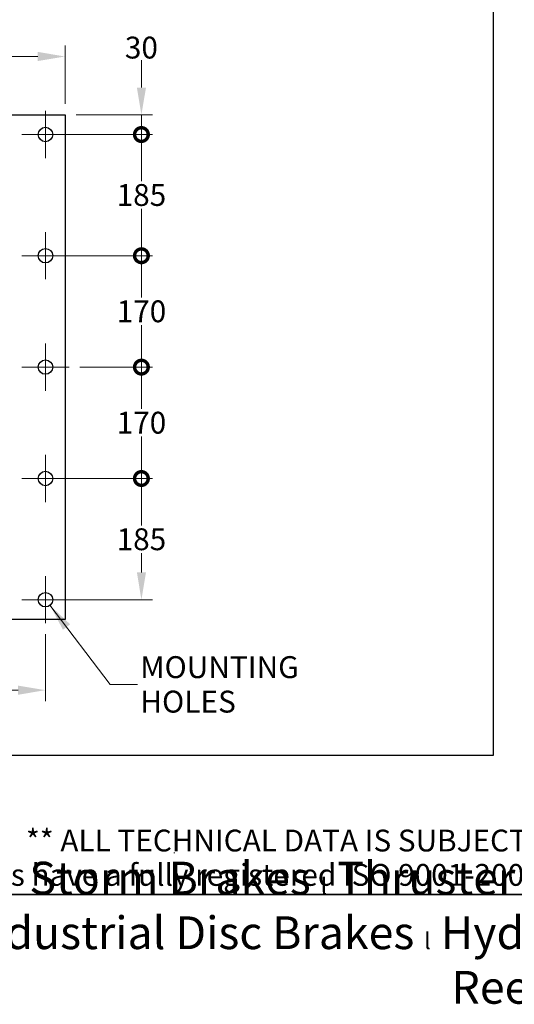
# Model space of a CAD drawing. Units: millimetres. Extents: x 259 to 3483, y 32 to 4540.
# Drawn here: x 1172 to 1927, y 32 to 1535 of the extents above; entities that cross this region are included whole.
import ezdxf
from ezdxf.enums import TextEntityAlignment as Align

# ---------------------------------------------------------------- set-up
doc = ezdxf.new("R2010")
doc.units = ezdxf.units.MM
doc.header["$LTSCALE"] = 16.666667
doc.linetypes.add('CHAIN', pattern=[0.3543, 0.2362, -0.0295, 0.0591, -0.0295])
doc.linetypes.add('LONG_DASH_DOTTED', pattern=[0.3001, 0.2362, -0.0295, 0.0049, -0.0295])
for name, color, linetype, lineweight in [('Center Mark(Hillmar_metric)', 7, 'LONG_DASH_DOTTED', 18), ('Dimensions(Hillmar_metric)', 7, 'Continuous', 13), ('Sketch Geometry(Hillmar_metric)', 7, 'Continuous', 25), ('Symbols(Hillmar_metric)', 7, 'Continuous', 18), ('Visible Edges(Hillmar_metric)', 7, 'Continuous', 25)]:
    doc.layers.add(name, color=color, linetype=linetype, lineweight=lineweight)
doc.styles.add('Hillmar_metric_Dimensions', font='arial.ttf')
doc.styles.add('Hillmar_metric_parts_list', font='arial.ttf')
doc.styles.add('Hillmar_metric_title_block', font='arial.ttf')
doc.styles.add('Text Style48', font='arial.ttf')
doc.styles.add('Text Style95', font='arial.ttf')
doc.styles.add('Text Style96', font='arialbd.ttf')
doc.dimstyles.new('DEFAULT-ISO-Method 1b-Hillmar_metric', dxfattribs={"dimscale": 16.666667, "dimtxt": 2, "dimasz": 2.5, "dimexe": 1, "dimexo": 1, "dimgap": 0.25, "dimtad": 1, "dimtih": 1, "dimtoh": 1, "dimrnd": 1e-08, "dimdsep": 46, "dimtxsty": 'Hillmar_metric_Dimensions', "dimcen": 0.09, "dimdle": 8, "dimclrd": 7, "dimclre": 7, "dimclrt": 7, "dimazin": 2, "dimtfac": 0.75, "dimtmove": 0, "dimatfit": 3, "dimfxl": 1, "dimtolj": 1, "dimlwd": 9, "dimlwe": 9, "dimarcsym": 0})
doc.dimstyles.new('DEFAULT-ISO-Method 1b-Hillmar_metric$7', dxfattribs={"dimscale": 16.666667, "dimtxt": 2, "dimasz": 2.5, "dimexe": 1, "dimexo": 1, "dimgap": 0.25, "dimtad": 1, "dimtih": 1, "dimtoh": 1, "dimrnd": 1e-08, "dimdsep": 46, "dimtxsty": 'Hillmar_metric_Dimensions', "dimcen": 0.09, "dimdle": 8, "dimclrd": 7, "dimclre": 7, "dimclrt": 7, "dimazin": 2, "dimtfac": 0.75, "dimtmove": 0, "dimatfit": 3, "dimfxl": 1, "dimtolj": 1, "dimlwd": 15, "dimlwe": 9, "dimarcsym": 0})

# ---------------------------------------------------------------- blocks, each defined once
blk = doc.blocks.new('Borders Default Border')
at = {"layer": 'Sketch Geometry(Hillmar_metric)', "flags": 128}
blk.add_lwpolyline([(21, 12), (21, 272.4), (209, 272.4), (209, 12), (21, 12)], dxfattribs=at)
blk = doc.blocks.new('Title Blocks Hillmar_Metric')
at = {"layer": 'Sketch Geometry(Hillmar_metric)'}
for p, q in [((88.919, 15.117), (88.919, 15.044)), ((25.419, 11.27), (213.419, 11.27))]:
    blk.add_line(p, q, dxfattribs=at)
at = {"layer": 'Symbols(Hillmar_metric)', "color": 7, "insert": (119.419, 14.64), "char_height": 2, "attachment_point": 5, "line_spacing_factor": 0.944221, "style": 'Hillmar_metric_parts_list'}
blk.add_mtext('\\fArial|b0|i0;\\H2.0000;** ALL TECHNICAL DATA IS SUBJECT TO CHANGE WITHOUT NOTICE **\\PHillmar works have a fully registered ISO 9001-2008 quality assurance programme (QCB #01-1525)', dxfattribs=at)
at = {"layer": 'Symbols(Hillmar_metric)', "color": 7, "insert": (119.419, 7.77), "char_height": 1.5, "attachment_point": 5, "style": 'Hillmar_metric_parts_list'}
blk.add_mtext('\\fArial Narrow|b1|i0;\\H3.0000;Storm Brakes\\fArial Narrow|b0|i0;\\H3.0000; \\fWingdings|b0|i0;\\H1.5000;l\\fArial Narrow|b0|i0;\\H3.0000; \\fArial Narrow|b1|i0;\\H3.0000;Thruster Disc Brakes\\fArial Narrow|b0|i0;\\H3.0000; \\fWingdings|b0|i0;\\H1.5000;l\\fArial Narrow|b0|i0;\\H3.0000; \\fArial Narrow|b1|i0;\\H3.0000;Thruster\\fArial Narrow|b0|i0;\\H3.0000; \\fWingdings|b0|i0;\\H1.5000;l\\fArial Narrow|b0|i0;\\H3.0000; \\fArial Narrow|b1|i0;\\H3.0000;Industrial Disc Brakes\\fArial Narrow|b0|i0;\\H3.0000; \\fWingdings|b0|i0;\\H1.5000;l\\fArial Narrow|b0|i0;\\H3.0000; \\fArial Narrow|b1|i0;\\H3.0000;Hydraulic Power Units\\fArial Narrow|b0|i0;\\H3.0000; \\fWingdings|b0|i0;\\H1.5000;l\\fArial Narrow|b0|i0;\\H3.0000; \\fArial Narrow|b1|i0;\\H3.0000;Cable Reels', dxfattribs=at)
at = {"layer": 'Symbols(Hillmar_metric)', "color": 7}
for tag, p, height, rotation, style in [('<Line1>_001', (109.377, 267.855), 2.5, 0.23438, 'Text Style96'), ('<Line2>_001', (105.723, 263.465), 2.5, 0.23438, 'Text Style96'), ('<Line3>_001', (105.604, 259.09), 2.5, 0.23438, 'Text Style96'), ('<Line4>_001', (114.698, 254.762), 2.5, 0.23438, 'Text Style96'), ('<Line5>_001', (117.669, 250.389), 2.5, 0.23438, 'Text Style96'), ('<Form_Number>_001', (169.822, 249.937), 2.5, 0.23438, 'Text Style48'), ('<Page>_001', (153.841, 242.551), 2.2, 0.23438, 'Text Style95'), ('FILENAME_AND_PATH_001', (21.589, 14.111), 1.5, 90, 'Hillmar_metric_title_block')]:
    blk.add_attdef(tag, p, '', height=height, rotation=rotation, dxfattribs=dict(at, style=style))
at = {"layer": 'Symbols(Hillmar_metric)', "color": 7, "style": 'Text Style48'}
for tag, p in [('<Sheet_Number>', (169.919, 266.17)), ('<Job_Number>', (169.919, 258.67)), ('<Document_Package_Number.>', (169.919, 243.67))]:
    blk.add_attdef(tag, text='', height=2.5, rotation=0.23438, dxfattribs=at).set_placement(p, align=Align.MIDDLE_LEFT)
at = {"layer": 'Symbols(Hillmar_metric)', "color": 7}
for tag, height, style, p in [('<Date>', 2.2, 'Text Style95', (138.419, 243.67)), ('<Document_Package_Number_Rev..>', 2.5, 'Text Style48', (208.419, 243.67))]:
    blk.add_attdef(tag, text='', height=height, rotation=0.23438, dxfattribs=dict(at, style=style)).set_placement(p, align=Align.MIDDLE_CENTER)
blk = doc.blocks.new('*D24')
at = {"layer": 'Defpoints', "color": 0, "linetype": 'Continuous', "transparency": 16777216}
for p in [(1241.7, 1479), (641.7, 1389.9), (1241.7, 1389.9)]:
    blk.add_point(p, dxfattribs=at)
at = {"layer": 'Dimensions(Hillmar_metric)', "color": 7, "linetype": 'Continuous', "lineweight": 9, "transparency": 16777216}
for p, q in [((641.7, 1406.6), (641.7, 1495.7)), ((1241.7, 1406.6), (1241.7, 1495.7)), ((683.4, 1479), (1200, 1479))]:
    blk.add_line(p, q, dxfattribs=at)
at = {"layer": 'Dimensions(Hillmar_metric)', "color": 7, "linetype": 'Continuous', "transparency": 16777216}
for points in [[(683.4, 1486), (683.4, 1472.1), (641.7, 1479)], [(1200, 1486), (1200, 1472.1), (1241.7, 1479)]]:
    blk.add_solid(points, dxfattribs=at)
at = {"layer": 'Dimensions(Hillmar_metric)', "color": 7, "linetype": 'Continuous', "lineweight": 13, "transparency": 16777216, "insert": (941.7, 1500.2), "char_height": 33.33, "attachment_point": 5, "style": 'Hillmar_metric_Dimensions'}
blk.add_mtext('\\A1;600', dxfattribs=at)
blk = doc.blocks.new('_DotSmall')
at = {"color": 0, "linetype": 'ByBlock', "const_width": 0.5}
blk.add_lwpolyline([(-0.0625, 0, 1), (0.0625, 0, 1)], format="xyb", close=True, dxfattribs=at)
blk = doc.blocks.new('*D32')
at = {"layer": 'Defpoints', "color": 0, "linetype": 'Continuous', "transparency": 16777216}
for p in [(1211.7, 834.9), (1358.2, 834.9), (1211.7, 649.9)]:
    blk.add_point(p, dxfattribs=at)
at = {"layer": 'Dimensions(Hillmar_metric)', "color": 7, "linetype": 'Continuous', "lineweight": 9, "transparency": 16777216}
for p, q in [((1228.4, 834.9), (1374.9, 834.9)), ((1358.2, 834.9), (1358.2, 763.4)), ((1358.2, 691.6), (1358.2, 721.1)), ((1228.4, 649.9), (1374.9, 649.9))]:
    blk.add_line(p, q, dxfattribs=at)
at = {"layer": 'Dimensions(Hillmar_metric)', "color": 7, "linetype": 'Continuous', "transparency": 16777216}
blk.add_solid([(1351.3, 691.6), (1365.2, 691.6), (1358.2, 649.9)], dxfattribs=at)
at = {"layer": 'Dimensions(Hillmar_metric)', "color": 7, "linetype": 'Continuous', "lineweight": 9, "transparency": 16777216, "xscale": 41.66666666666667, "yscale": 41.66666666666667, "zscale": 41.66666666666667, "rotation": 90}
blk.add_blockref('_DotSmall', (1358.2, 834.9), dxfattribs=at)
at = {"layer": 'Dimensions(Hillmar_metric)', "color": 7, "linetype": 'Continuous', "lineweight": 13, "transparency": 16777216, "insert": (1358.2, 742.2), "char_height": 33.33, "attachment_point": 5, "style": 'Hillmar_metric_Dimensions'}
blk.add_mtext('\\A1;185', dxfattribs=at)
blk = doc.blocks.new('*D33')
at = {"layer": 'Defpoints', "color": 0, "linetype": 'Continuous', "transparency": 16777216}
for p in [(1211.7, 1359.9), (1358.2, 1359.9), (1211.7, 1174.9)]:
    blk.add_point(p, dxfattribs=at)
at = {"layer": 'Dimensions(Hillmar_metric)', "color": 7, "linetype": 'Continuous', "lineweight": 9, "transparency": 16777216}
for p, q in [((1228.4, 1359.9), (1374.9, 1359.9)), ((1358.2, 1359.9), (1358.2, 1288.8)), ((1358.2, 1174.9), (1358.2, 1246.5)), ((1228.4, 1174.9), (1374.9, 1174.9))]:
    blk.add_line(p, q, dxfattribs=at)
at = {"layer": 'Dimensions(Hillmar_metric)', "color": 7, "linetype": 'Continuous', "lineweight": 9, "transparency": 16777216, "xscale": 41.66666666666667, "yscale": 41.66666666666667, "zscale": 41.66666666666667}
for p, rotation in [((1358.2, 1359.9), 90), ((1358.2, 1174.9), 270)]:
    blk.add_blockref('_DotSmall', p, dxfattribs=dict(at, rotation=rotation))
at = {"layer": 'Dimensions(Hillmar_metric)', "color": 7, "linetype": 'Continuous', "lineweight": 13, "transparency": 16777216, "insert": (1358.2, 1267.6), "char_height": 33.33, "attachment_point": 5, "style": 'Hillmar_metric_Dimensions'}
blk.add_mtext('\\A1;185', dxfattribs=at)
blk = doc.blocks.new('*D34')
at = {"layer": 'Defpoints', "color": 0, "linetype": 'Continuous', "transparency": 16777216}
for p in [(1211.7, 1174.9), (1358.2, 1174.9), (1247.7, 1004.9)]:
    blk.add_point(p, dxfattribs=at)
at = {"layer": 'Dimensions(Hillmar_metric)', "color": 7, "linetype": 'Continuous', "lineweight": 9, "transparency": 16777216}
for p, q in [((1228.4, 1174.9), (1374.9, 1174.9)), ((1358.2, 1174.9), (1358.2, 1111.3)), ((1358.2, 1004.9), (1358.2, 1069)), ((1264.4, 1004.9), (1374.9, 1004.9))]:
    blk.add_line(p, q, dxfattribs=at)
at = {"layer": 'Dimensions(Hillmar_metric)', "color": 7, "linetype": 'Continuous', "lineweight": 9, "transparency": 16777216, "xscale": 41.66666666666667, "yscale": 41.66666666666667, "zscale": 41.66666666666667}
for p, rotation in [((1358.2, 1174.9), 90), ((1358.2, 1004.9), 270)]:
    blk.add_blockref('_DotSmall', p, dxfattribs=dict(at, rotation=rotation))
at = {"layer": 'Dimensions(Hillmar_metric)', "color": 7, "linetype": 'Continuous', "lineweight": 13, "transparency": 16777216, "insert": (1358.2, 1090.1), "char_height": 33.33, "attachment_point": 5, "style": 'Hillmar_metric_Dimensions'}
blk.add_mtext('\\A1;170', dxfattribs=at)
blk = doc.blocks.new('*D35')
at = {"layer": 'Defpoints', "color": 0, "linetype": 'Continuous', "transparency": 16777216}
for p in [(1247.7, 1004.9), (1358.2, 1004.9), (1211.7, 834.9)]:
    blk.add_point(p, dxfattribs=at)
at = {"layer": 'Dimensions(Hillmar_metric)', "color": 7, "linetype": 'Continuous', "lineweight": 9, "transparency": 16777216}
for p, q in [((1264.4, 1004.9), (1374.9, 1004.9)), ((1358.2, 1004.9), (1358.2, 941.3)), ((1358.2, 834.9), (1358.2, 899)), ((1228.4, 834.9), (1374.9, 834.9))]:
    blk.add_line(p, q, dxfattribs=at)
at = {"layer": 'Dimensions(Hillmar_metric)', "color": 7, "linetype": 'Continuous', "lineweight": 9, "transparency": 16777216, "xscale": 41.66666666666667, "yscale": 41.66666666666667, "zscale": 41.66666666666667}
for p, rotation in [((1358.2, 1004.9), 90), ((1358.2, 834.9), 270)]:
    blk.add_blockref('_DotSmall', p, dxfattribs=dict(at, rotation=rotation))
at = {"layer": 'Dimensions(Hillmar_metric)', "color": 7, "linetype": 'Continuous', "lineweight": 13, "transparency": 16777216, "insert": (1358.2, 920.1), "char_height": 33.33, "attachment_point": 5, "style": 'Hillmar_metric_Dimensions'}
blk.add_mtext('\\A1;170', dxfattribs=at)
blk = doc.blocks.new('*D39')
at = {"layer": 'Defpoints', "color": 0, "linetype": 'Continuous', "transparency": 16777216}
for p in [(1031.7, 649.9), (1211.7, 613.9), (1211.7, 511.9)]:
    blk.add_point(p, dxfattribs=at)
at = {"layer": 'Dimensions(Hillmar_metric)', "color": 7, "linetype": 'Continuous', "lineweight": 9, "transparency": 16777216}
for p, q in [((1031.7, 633.3), (1031.7, 495.2)), ((1211.7, 597.3), (1211.7, 495.2)), ((1031.7, 511.9), (1170, 511.9))]:
    blk.add_line(p, q, dxfattribs=at)
at = {"layer": 'Dimensions(Hillmar_metric)', "color": 7, "linetype": 'Continuous', "transparency": 16777216}
blk.add_solid([(1170, 518.8), (1170, 504.9), (1211.7, 511.9)], dxfattribs=at)
at = {"layer": 'Dimensions(Hillmar_metric)', "color": 7, "linetype": 'Continuous', "lineweight": 9, "transparency": 16777216, "xscale": 41.66666666666667, "yscale": 41.66666666666667, "zscale": 41.66666666666667, "rotation": 180}
blk.add_blockref('_DotSmall', (1031.7, 511.9), dxfattribs=at)
at = {"layer": 'Dimensions(Hillmar_metric)', "color": 7, "linetype": 'Continuous', "lineweight": 13, "transparency": 16777216, "insert": (1121.9, 533), "char_height": 33.33, "attachment_point": 5, "style": 'Hillmar_metric_Dimensions'}
blk.add_mtext('\\A1;180', dxfattribs=at)
blk = doc.blocks.new('*D41')
at = {"layer": 'Defpoints', "color": 0, "linetype": 'Continuous', "transparency": 16777216}
for p in [(1241.7, 1389.9), (1211.7, 1359.9), (1358.2, 1359.9)]:
    blk.add_point(p, dxfattribs=at)
at = {"layer": 'Dimensions(Hillmar_metric)', "color": 7, "linetype": 'Continuous', "lineweight": 9, "transparency": 16777216}
for p, q in [((1358.2, 1431.6), (1358.2, 1473.3)), ((1258.4, 1389.9), (1374.9, 1389.9)), ((1358.2, 1389.9), (1358.2, 1359.9)), ((1228.4, 1359.9), (1374.9, 1359.9)), ((1358.2, 1359.9), (1358.2, 1318.3))]:
    blk.add_line(p, q, dxfattribs=at)
at = {"layer": 'Dimensions(Hillmar_metric)', "color": 7, "linetype": 'Continuous', "transparency": 16777216}
blk.add_solid([(1351.3, 1431.6), (1365.2, 1431.6), (1358.2, 1389.9)], dxfattribs=at)
at = {"layer": 'Dimensions(Hillmar_metric)', "color": 7, "linetype": 'Continuous', "lineweight": 9, "transparency": 16777216, "xscale": 41.66666666666667, "yscale": 41.66666666666667, "zscale": 41.66666666666667, "rotation": 90}
blk.add_blockref('_DotSmall', (1358.2, 1359.9), dxfattribs=at)
at = {"layer": 'Dimensions(Hillmar_metric)', "color": 7, "linetype": 'Continuous', "lineweight": 13, "transparency": 16777216, "insert": (1358.2, 1492.6), "char_height": 33.33, "attachment_point": 5, "style": 'Hillmar_metric_Dimensions'}
blk.add_mtext('\\A1;30', dxfattribs=at)

msp = doc.modelspace()

# ---------------------------------------------------------------- linework, layer by layer
at = {"layer": 'Center Mark(Hillmar_metric)', "linetype": 'CHAIN'}
for p, q in [((1211.714, 1395.945), (1211.714, 1323.945)), ((1247.714, 1359.945), (1175.714, 1359.945)), ((1211.714, 1210.945), (1211.714, 1138.945)), ((1247.714, 1174.945), (1175.714, 1174.945)), ((1211.714, 1040.945), (1211.714, 968.945)), ((1247.714, 1004.945), (1175.714, 1004.945)), ((1211.714, 870.945), (1211.714, 798.945)), ((1247.714, 834.945), (1175.714, 834.945)), ((1211.714, 685.945), (1211.714, 613.945)), ((1247.714, 649.945), (1175.714, 649.945))]:
    msp.add_line(p, q, dxfattribs=at)
at = {"layer": 'Sketch Geometry(Hillmar_metric)'}
for p, q in [((1895.246, 2678.964), (1895.246, 412.398)), ((1895.246, 412.398), (349.991, 412.398))]:
    msp.add_line(p, q, dxfattribs=at)
at = {"layer": 'Visible Edges(Hillmar_metric)'}
for p, q in [((641.714, 1389.945), (1241.714, 1389.945)), ((1241.714, 1389.945), (1241.714, 619.945)), ((1241.714, 619.945), (641.714, 619.945))]:
    msp.add_line(p, q, dxfattribs=at)
for centre in [(1211.714, 1359.945), (1211.714, 1174.945), (1211.714, 1004.945), (1211.714, 834.945), (1211.714, 649.945)]:
    msp.add_circle(centre, 11, dxfattribs=at)

# ---------------------------------------------------------------- block references
at = {"xscale": 16.66666666666667, "yscale": 16.66666666666667, "zscale": 16.66666666666667}
for name, p in [('Title Blocks Hillmar_Metric', (-73.649, 12.164)), ('Borders Default Border', (0, 0))]:
    msp.add_blockref(name, p, dxfattribs=at)

# ---------------------------------------------------------------- texts
at = {"layer": 'Symbols(Hillmar_metric)', "color": 7, "insert": (1356.49, 520.699), "char_height": 33.44333, "width": 267.36824, "attachment_point": 4, "line_spacing_factor": 0.944221, "style": 'Hillmar_metric_Dimensions'}
msp.add_mtext('{\\fArial|b0|i0;MOUNTING \\P\\fArial|b0|i0;HOLES}', dxfattribs=at)

# ---------------------------------------------------------------- dimensions: what is measured, and where the dimension line sits
at = {"layer": 'Dimensions(Hillmar_metric)', "color": 7, "linetype": 'Continuous', "lineweight": 13}
for base, p1, p2, angle, override, picture, middle in [((1241.714, 1479.028), (641.714, 1389.945), (1241.714, 1389.945), 180, {"dimgap": 0.25, "dimtih": 0, "dimtoh": 0, "dimdec": 2, "dimtol": 0, "dimlim": 0, "dimtp": 0, "dimtm": 0, "dimtdec": 2, "dimtofl": 0, "dimatfit": 1}, '*D24', (941.714, 1479.028)), ((1358.217, 1359.945), (1241.714, 1389.945), (1211.714, 1359.945), 270, {"dimblk2": 'DotSmall', "dimsah": 1, "dimdle": 0, "dimtmove": 2, "dimatfit": 1}, '*D41', (1358.165, 1492.586)), ((1358.217, 1359.945), (1211.714, 1174.945), (1211.714, 1359.945), 90, {"dimgap": 0.25, "dimdec": 2, "dimblk1": 'DotSmall', "dimblk2": 'DotSmall', "dimsah": 1, "dimdle": 0, "dimtol": 0, "dimlim": 0, "dimtp": 0, "dimtm": 0, "dimtdec": 2, "dimtofl": 0, "dimatfit": 1}, '*D33', (1358.217, 1267.645)), ((1358.217, 1174.945), (1247.714, 1004.945), (1211.714, 1174.945), 90, {"dimgap": 0.25, "dimdec": 2, "dimblk1": 'DotSmall', "dimblk2": 'DotSmall', "dimsah": 1, "dimdle": 0, "dimtol": 0, "dimlim": 0, "dimtp": 0, "dimtm": 0, "dimtdec": 2, "dimtofl": 0, "dimatfit": 1}, '*D34', (1358.217, 1090.145)), ((1358.217, 1004.945), (1211.714, 834.945), (1247.714, 1004.945), 90, {"dimgap": 0.25, "dimdec": 2, "dimblk1": 'DotSmall', "dimblk2": 'DotSmall', "dimsah": 1, "dimdle": 0, "dimtol": 0, "dimlim": 0, "dimtp": 0, "dimtm": 0, "dimtdec": 2, "dimtofl": 0, "dimatfit": 1}, '*D35', (1358.217, 920.145)), ((1358.217, 834.945), (1211.714, 649.945), (1211.714, 834.945), 90, {"dimgap": 0.25, "dimdec": 2, "dimblk2": 'DotSmall', "dimsah": 1, "dimdle": 0, "dimtol": 0, "dimlim": 0, "dimtp": 0, "dimtm": 0, "dimtdec": 2, "dimtofl": 0, "dimatfit": 1}, '*D32', (1358.217, 742.245)), ((1211.714, 511.852), (1031.714, 649.945), (1211.714, 613.945), 180, {"dimgap": 0.25, "dimtih": 0, "dimtoh": 0, "dimdec": 2, "dimblk1": 'DotSmall', "dimsah": 1, "dimdle": 0, "dimtol": 0, "dimlim": 0, "dimtp": 0, "dimtm": 0, "dimtdec": 2, "dimtofl": 0, "dimatfit": 1}, '*D39', (1121.914, 511.852))]:
    dim = msp.add_linear_dim(base=base, p1=p1, p2=p2, angle=angle, dimstyle='DEFAULT-ISO-Method 1b-Hillmar_metric', override=override, dxfattribs=at)
    dim.commit()
    dim.dimension.update_dxf_attribs({"geometry": picture, "text_midpoint": middle, "dimtype": 160})

# ---------------------------------------------------------------- leaders
at = {"layer": 'Symbols(Hillmar_metric)', "color": 7, "linetype": 'Continuous', "lineweight": 18, "annotation_type": 0, "has_hookline": 1, "hookline_direction": 0, "text_width": 247.951}
msp.add_leader([(1218.608, 641.373), (1310.657, 520.699), (1352.324, 520.699)], dimstyle='DEFAULT-ISO-Method 1b-Hillmar_metric$7', override={"dimtad": 0}, dxfattribs=at)

doc.saveas('drawing.dxf')
